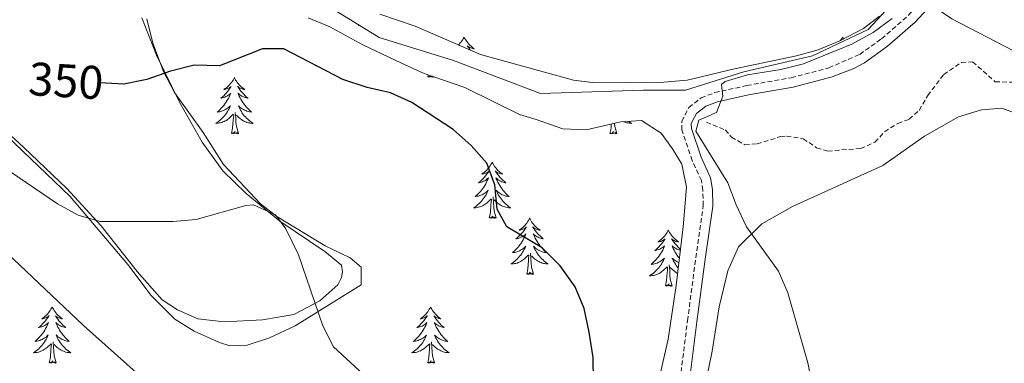
# Model space of a CAD drawing. Units: metres. Extents: x 589818 to 594312, y 4705485 to 4708513.
# Drawn here: x 592530 to 592740, y 4707123 to 4707196 of the extents above; entities that cross this region are included whole.
import ezdxf
from ezdxf.enums import TextEntityAlignment as Align

# ---------------------------------------------------------------- set-up
doc = ezdxf.new("R2010")
doc.units = ezdxf.units.M
doc.header["$MEASUREMENT"] = 0
doc.linetypes.add('TRAZOSX2', pattern=[1.5, 1, -0.5])
for name, color, linetype, lineweight in [('Carátula', 7, 'Continuous', 5), ('Level 11', 142, 'TRAZOSX2', 13), ('Level 20', 19, 'Continuous', 0), ('Level 21', 19, 'Continuous', 0), ('Level 35', 92, 'Continuous', 0), ('Level 36', 19, 'Continuous', 40), ('Level 4', 36, 'Continuous', 30), ('Level 41', 39, 'Continuous', 0), ('Level 5', 36, 'Continuous', 0), ('Level 7', 1, 'Continuous', 0)]:
    doc.layers.add(name, color=color, linetype=linetype, lineweight=lineweight)
doc.styles.add('Arial', font='ARIAL.TTF', dxfattribs={"height": 0.2})

# ---------------------------------------------------------------- blocks, each defined once
blk = doc.blocks.new('5PATER')
at = {"layer": 'Carátula', "linetype": 'Continuous', "lineweight": 5}
h = blk.add_hatch(color=250, dxfattribs=at)
edge = h.paths.add_edge_path()
edge.add_ellipse((0, 0), major_axis=(-1.33, -1.34), ratio=0.999422, start_angle=0, end_angle=360)

msp = doc.modelspace()

# ---------------------------------------------------------------- linework, layer by layer
at = {"layer": 'Level 11', "color": 142, "linetype": 'TRAZOSX2', "lineweight": 13}
msp.add_polyline3d([(592676.44, 4707174.54, 343.46), (592680.44, 4707172.92, 343.03), (592681.78, 4707171.38, 342.6), (592684.62, 4707169.74, 342.39), (592687.21, 4707169.93, 342.28), (592692.16, 4707171.48, 342.18), (592693.46, 4707171.58, 342.18), (592697.02, 4707171.04, 341.54), (592699.87, 4707169.13, 341.32), (592702.27, 4707168.43, 341.22), (592709.23, 4707168.93, 341.11), (592712.28, 4707170.29, 341.11), (592714.34, 4707172.53, 341.11), (592717.17, 4707174.3, 341.11), (592719.55, 4707175.17, 341.11), (592721.69, 4707177.07, 341.11), (592723.53, 4707180.25, 341.11), (592726.92, 4707184.7, 340.68), (592730.69, 4707187.24, 340.15), (592733.07, 4707187.43, 340.26), (592737.88, 4707183.17, 340.26), (592742.74, 4707183.01, 340.26)], dxfattribs=at)
at = {"layer": 'Level 20', "color": 19, "linetype": 'Continuous', "lineweight": 0, "ltscale": 0.5}
msp.add_polyline3d([(592594.23, 4707200.29, 347.12), (592606.82, 4707192.55, 346.92), (592622.62, 4707187.69, 346.71), (592641.1, 4707180.64, 346.45), (592662.98, 4707181.37, 346.16), (592671.98, 4707181.37, 346.05), (592684.38, 4707185.26, 345.88), (592698.97, 4707188.66, 345.68), (592710.88, 4707194.25, 345.51), (592718.42, 4707202.52, 345.36), (592730.09, 4707223.19, 345.06), (592736.65, 4707235.11, 344.7), (592748.32, 4707247.75, 343.54), (592761.21, 4707263.08, 341.75), (592769.72, 4707275.72, 340.55), (592771.42, 4707283.26, 340.12), (592768.99, 4707288.12, 339.92), (592761.21, 4707292.01, 339.62), (592750.14, 4707297.69, 339.19)], dxfattribs=at)
at = {"layer": 'Level 21', "color": 19, "linetype": 'TRAZOSX2', "lineweight": 0}
msp.add_polyline3d([(592670.84, 4707119.93, 347.28), (592672.41, 4707132.33, 347.07), (592674.16, 4707145.7, 346.11), (592675.75, 4707156.8, 345.9), (592675.68, 4707160.08, 345.58), (592675.36, 4707162.13, 345.58), (592673.42, 4707166.39, 345.36), (592671.22, 4707172.9, 345.36), (592671.18, 4707174.74, 345.36), (592672.68, 4707177.71, 345.26), (592675.3, 4707179.75, 345.26), (592678.22, 4707180.84, 345.04), (592685.02, 4707182.36, 344.83), (592694.48, 4707184.01, 344.3), (592702.49, 4707186.11, 344.19), (592709.06, 4707188.99, 344.3), (592713.7, 4707192.3, 344.72), (592719.39, 4707197.28, 345.04), (592724.85, 4707203.69, 345.15), (592731.59, 4707213.82, 344.3), (592741.86, 4707229.55, 343.78)], dxfattribs=at)
at = {"layer": 'Level 21', "color": 19, "linetype": 'Continuous', "lineweight": 0}
msp.add_polyline3d([(592672.85, 4707119.63, 347.28), (592674.42, 4707132.07, 347.07), (592676.17, 4707145.42, 346.11), (592677.78, 4707156.68, 345.9), (592677.7, 4707160.26, 345.58), (592677.32, 4707162.71, 345.58), (592675.31, 4707167.13, 345.36), (592673.24, 4707173.25, 345.36), (592673.22, 4707174.28, 345.36), (592674.29, 4707176.39, 345.26), (592676.3, 4707177.96, 345.26), (592678.8, 4707178.89, 345.04), (592685.41, 4707180.37, 344.83), (592694.91, 4707182.03, 344.3), (592703.16, 4707184.18, 344.19), (592707.82, 4707186, 344.22), (592710.06, 4707187.21, 344.3), (592714.96, 4707190.71, 344.72), (592720.84, 4707195.85, 345.04), (592724.25, 4707199.53, 345.16)], dxfattribs=at)
at = {"layer": 'Level 35', "color": 92, "linetype": 'Continuous', "lineweight": 0, "ltscale": 0.5}
for points in [[(592510.78, 4707187.69, 354.51), (592541.1, 4707158.79, 358.65), (592553.31, 4707144.3, 360.49), (592558.31, 4707137.72, 360.28), (592563.34, 4707132.64, 359.74), (592567.48, 4707130.1, 358.56), (592572.85, 4707127.67, 357.46), (592575.02, 4707127.02, 357.18), (592578.7, 4707127.17, 356.97), (592583.45, 4707128.7, 356.8), (592588.93, 4707131.23, 356.75), (592603.01, 4707139.95, 356.54), (592603, 4707143.71, 357.29), (592600.63, 4707145.71, 357.18), (592595.31, 4707148.25, 356.86), (592585.06, 4707154.51, 356.75), (592581.58, 4707157.17, 356.54), (592573.67, 4707165.53, 354.94), (592569.35, 4707172.4, 353.76), (592563.28, 4707180.88, 352.27), (592560.95, 4707185.32, 352.02), (592558.67, 4707191.37, 351.95), (592557.35, 4707196.53, 351.44)], [(592591.69, 4707196.75, 349.82), (592596.3, 4707194.82, 349.83), (592603.3, 4707191, 349.6), (592611.59, 4707187.09, 349.39), (592616.35, 4707184.94, 349.28), (592625.03, 4707181.93, 349.39), (592636.64, 4707176.21, 348.97), (592640.21, 4707175.16, 348.96), (592645.86, 4707173.17, 348.22), (592650.85, 4707172.94, 347.82), (592658.2, 4707174.61, 347.68), (592662.63, 4707174.91, 348.11), (592666.84, 4707172.22, 347.92), (592669.19, 4707168.91, 347.57), (592671.18, 4707165.61, 347.25), (592672.16, 4707160.72, 346.7), (592671.48, 4707152.29, 346.61), (592669.98, 4707139.82, 347.36)], [(592713.24, 4707197.12, 345.86), (592709.87, 4707194.51, 345.86), (592704.81, 4707191.87, 345.86), (592700.19, 4707189.98, 345.54), (592695.59, 4707188.66, 345.54), (592682.39, 4707185.9, 345.54), (592672.34, 4707183.49, 346.4), (592667.37, 4707183.1, 346.84), (592659.69, 4707182.95, 347.2), (592652.17, 4707182.97, 347.37), (592648.15, 4707183.49, 347.46), (592628.34, 4707188.92, 348), (592614.47, 4707194.96, 349.39), (592606.97, 4707197.53, 349.6)], [(592669.98, 4707139.82, 347.36), (592668.26, 4707128.44, 348.43), (592666.27, 4707119.44, 349.28)]]:
    msp.add_polyline3d(points, dxfattribs=at)
at = {"layer": 'Level 36', "color": 92, "linetype": 'Continuous', "lineweight": 0}
for points in [[(592624.88, 4707192.67), (592624.77, 4707192.45), (592624.62, 4707192.18), (592624.45, 4707191.91), (592624.26, 4707191.65), (592624.07, 4707191.41), (592623.86, 4707191.17), (592623.66, 4707190.96)], [(592624.88, 4707192.67), (592624.99, 4707192.45), (592625.15, 4707192.18), (592625.32, 4707191.91), (592625.5, 4707191.65), (592625.69, 4707191.41), (592625.9, 4707191.17), (592626.12, 4707190.94), (592626.35, 4707190.73), (592626.59, 4707190.52), (592626.84, 4707190.33), (592627.1, 4707190.15), (592626.9, 4707190.18), (592626.7, 4707190.21), (592626.5, 4707190.27), (592626.3, 4707190.34), (592626.11, 4707190.42), (592625.93, 4707190.52), (592625.76, 4707190.63), (592625.55, 4707190.83), (592625.59, 4707190.76), (592625.82, 4707190.42), (592626.07, 4707190.08), (592626.27, 4707189.82)], [(592705.39, 4707192.67), (592705.28, 4707192.45), (592705.12, 4707192.18), (592704.98, 4707191.96)], [(592705.39, 4707192.67), (592705.5, 4707192.45), (592705.59, 4707192.28)], [(592624.13, 4707190.75), (592624.21, 4707190.83), (592624.17, 4707190.76), (592624.16, 4707190.74)], [(592576.01, 4707184.03), (592575.9, 4707183.81), (592575.74, 4707183.53), (592575.58, 4707183.27), (592575.39, 4707183.01), (592575.2, 4707182.76), (592574.99, 4707182.52), (592574.77, 4707182.3), (592574.54, 4707182.08), (592574.3, 4707181.88), (592574.05, 4707181.69), (592573.79, 4707181.51), (592573.99, 4707181.53), (592574.2, 4707181.57), (592574.39, 4707181.63), (592574.59, 4707181.69), (592574.78, 4707181.78), (592574.96, 4707181.88), (592575.13, 4707181.99), (592575.34, 4707182.18), (592575.3, 4707182.12), (592575.07, 4707181.77), (592574.82, 4707181.44), (592574.57, 4707181.11), (592574.3, 4707180.79), (592574.02, 4707180.49), (592573.73, 4707180.19), (592573.42, 4707179.91), (592573.11, 4707179.64), (592573.24, 4707179.66), (592573.48, 4707179.72), (592573.72, 4707179.79), (592573.96, 4707179.88), (592574.19, 4707179.99), (592574.41, 4707180.1), (592574.63, 4707180.23), (592574.84, 4707180.38), (592575.03, 4707180.54), (592575.22, 4707180.71), (592575.13, 4707180.49), (592574.98, 4707180.12), (592574.81, 4707179.77), (592574.62, 4707179.42), (592574.42, 4707179.08), (592574.21, 4707178.75), (592573.98, 4707178.43), (592573.74, 4707178.12), (592573.49, 4707177.81), (592573.23, 4707177.52), (592572.95, 4707177.24), (592572.67, 4707176.97), (592572.37, 4707176.71), (592572.56, 4707176.74), (592572.83, 4707176.79), (592573.1, 4707176.85), (592573.35, 4707176.93), (592573.61, 4707177.02), (592573.86, 4707177.13), (592574.1, 4707177.25), (592574.33, 4707177.39), (592574.56, 4707177.54), (592574.77, 4707177.71), (592574.98, 4707177.88), (592575.17, 4707178.07), (592575.03, 4707177.74)], [(592576.01, 4707184.03), (592576.12, 4707183.81), (592576.28, 4707183.53), (592576.44, 4707183.27), (592576.63, 4707183.01), (592576.82, 4707182.76), (592577.03, 4707182.52), (592577.25, 4707182.3), (592577.48, 4707182.08), (592577.72, 4707181.88), (592577.97, 4707181.69), (592578.23, 4707181.51), (592578.03, 4707181.53), (592577.82, 4707181.57), (592577.63, 4707181.63), (592577.43, 4707181.69), (592577.24, 4707181.78), (592577.06, 4707181.88), (592576.89, 4707181.99), (592576.68, 4707182.18), (592576.72, 4707182.12), (592576.95, 4707181.77), (592577.2, 4707181.44), (592577.45, 4707181.11), (592577.72, 4707180.79), (592578, 4707180.49), (592578.29, 4707180.19), (592578.6, 4707179.91), (592578.91, 4707179.64), (592578.78, 4707179.66), (592578.54, 4707179.72), (592578.3, 4707179.79), (592578.06, 4707179.88), (592577.83, 4707179.99), (592577.61, 4707180.1), (592577.39, 4707180.23), (592577.18, 4707180.38), (592576.99, 4707180.54), (592576.8, 4707180.71), (592576.89, 4707180.49), (592577.04, 4707180.12), (592577.21, 4707179.77), (592577.4, 4707179.42), (592577.6, 4707179.08), (592577.81, 4707178.75), (592578.04, 4707178.43), (592578.28, 4707178.12), (592578.53, 4707177.81), (592578.79, 4707177.52), (592579.07, 4707177.24), (592579.35, 4707176.97), (592579.65, 4707176.71), (592579.46, 4707176.74), (592579.19, 4707176.79), (592578.92, 4707176.85), (592578.67, 4707176.93), (592578.41, 4707177.02), (592578.16, 4707177.13), (592577.92, 4707177.25), (592577.69, 4707177.39), (592577.46, 4707177.54), (592577.25, 4707177.71), (592577.04, 4707177.88), (592576.85, 4707178.07), (592576.99, 4707177.74)], [(592617.13, 4707184.2), (592617.23, 4707184.64)], [(592617.77, 4707184.45), (592617.52, 4707184.2), (592617.33, 4707184.15), (592617.29, 4707184.31), (592617.13, 4707184.2)], [(592618.08, 4707184.34), (592617.98, 4707184.24), (592617.7, 4707184.19), (592617.82, 4707184.43)], [(592618.31, 4707184.26), (592618.22, 4707184.15), (592618.11, 4707184.33)], [(592618.55, 4707184.18), (592618.43, 4707184.13), (592618.42, 4707184.22)], [(592575.03, 4707177.74), (592574.88, 4707177.42), (592574.71, 4707177.11), (592574.53, 4707176.8), (592574.33, 4707176.51), (592574.12, 4707176.22), (592573.9, 4707175.94), (592573.66, 4707175.67), (592573.42, 4707175.41), (592573.16, 4707175.17), (592572.89, 4707174.93), (592572.61, 4707174.71), (592572.32, 4707174.5), (592572.03, 4707174.31), (592572.3, 4707174.32), (592572.56, 4707174.35), (592572.82, 4707174.39), (592573.08, 4707174.44), (592573.33, 4707174.52), (592573.58, 4707174.6), (592573.83, 4707174.71), (592574.07, 4707174.82), (592574.3, 4707174.95), (592574.52, 4707175.1), (592574.73, 4707175.26), (592574.93, 4707175.43), (592575.78, 4707176.23)], [(592576.99, 4707177.74), (592577.14, 4707177.42), (592577.31, 4707177.11), (592577.49, 4707176.8), (592577.69, 4707176.51), (592577.9, 4707176.22), (592578.12, 4707175.94), (592578.36, 4707175.67), (592578.6, 4707175.41), (592578.86, 4707175.17), (592579.13, 4707174.93), (592579.41, 4707174.71), (592579.7, 4707174.5), (592579.99, 4707174.31), (592579.72, 4707174.31), (592579.46, 4707174.35), (592579.2, 4707174.39), (592578.94, 4707174.44), (592578.69, 4707174.52), (592578.44, 4707174.6), (592578.19, 4707174.71), (592577.95, 4707174.82), (592577.72, 4707174.95), (592577.5, 4707175.1), (592577.29, 4707175.26), (592577.09, 4707175.43), (592576.43, 4707176.05)], [(592575.39, 4707172.18), (592575.64, 4707173.29), (592575.75, 4707175.04), (592575.8, 4707175.47), (592575.86, 4707176.19)], [(592576.86, 4707172.18), (592576.43, 4707173.62), (592576.34, 4707174.52), (592576.3, 4707175.47), (592576.19, 4707176.63)], [(592655.9, 4707172.17), (592656.14, 4707173.29), (592656.2, 4707174.16)], [(592657.37, 4707172.17), (592656.94, 4707173.61), (592656.87, 4707174.31)], [(592659.9, 4707174.73), (592659.92, 4707174.71), (592660.2, 4707174.5), (592660.5, 4707174.31), (592660.23, 4707174.32), (592659.97, 4707174.35), (592659.7, 4707174.39), (592659.45, 4707174.44), (592659.19, 4707174.51), (592658.94, 4707174.6), (592658.82, 4707174.65)], [(592576.86, 4707172.18), (592576.69, 4707172.11), (592576.67, 4707172.35), (592576.48, 4707172.13), (592576.36, 4707172.33), (592576.24, 4707172.22), (592575.97, 4707172.17), (592576.16, 4707172.56), (592575.78, 4707172.18), (592575.59, 4707172.13), (592575.55, 4707172.29), (592575.39, 4707172.18)], [(592657.37, 4707172.17), (592657.19, 4707172.11), (592657.17, 4707172.35), (592656.98, 4707172.12), (592656.86, 4707172.33), (592656.74, 4707172.22), (592656.47, 4707172.17), (592656.67, 4707172.56), (592656.28, 4707172.18), (592656.09, 4707172.12), (592656.05, 4707172.29), (592655.9, 4707172.17)], [(592630.86, 4707166.04), (592630.75, 4707165.82), (592630.59, 4707165.55), (592630.42, 4707165.28), (592630.24, 4707165.02), (592630.05, 4707164.77), (592629.84, 4707164.54), (592629.62, 4707164.31), (592629.39, 4707164.09), (592629.15, 4707163.89), (592628.9, 4707163.7), (592628.64, 4707163.52), (592628.84, 4707163.55), (592629.04, 4707163.58), (592629.24, 4707163.64), (592629.44, 4707163.71), (592629.62, 4707163.79), (592629.81, 4707163.89), (592629.98, 4707164), (592630.18, 4707164.19), (592630.14, 4707164.13), (592629.91, 4707163.79), (592629.67, 4707163.45), (592629.42, 4707163.12), (592629.15, 4707162.81), (592628.87, 4707162.5), (592628.58, 4707162.21), (592628.27, 4707161.93), (592627.96, 4707161.65), (592628.08, 4707161.68), (592628.33, 4707161.73), (592628.57, 4707161.81), (592628.81, 4707161.9), (592629.04, 4707162), (592629.26, 4707162.12), (592629.48, 4707162.25), (592629.68, 4707162.39), (592629.88, 4707162.55), (592630.07, 4707162.72), (592629.98, 4707162.5), (592629.82, 4707162.14), (592629.65, 4707161.78), (592629.47, 4707161.44), (592629.27, 4707161.1), (592629.06, 4707160.77), (592628.83, 4707160.44), (592628.59, 4707160.13), (592628.34, 4707159.83), (592628.08, 4707159.54), (592627.8, 4707159.25), (592627.51, 4707158.99), (592627.22, 4707158.73), (592627.41, 4707158.75), (592627.68, 4707158.8), (592627.94, 4707158.86), (592628.2, 4707158.94), (592628.46, 4707159.03), (592628.7, 4707159.14), (592628.94, 4707159.27), (592629.18, 4707159.4), (592629.4, 4707159.55), (592629.62, 4707159.72), (592629.83, 4707159.89), (592630.02, 4707160.08), (592629.88, 4707159.75)], [(592630.86, 4707166.04), (592630.97, 4707165.82), (592631.12, 4707165.55), (592631.29, 4707165.28), (592631.47, 4707165.02), (592631.67, 4707164.77), (592631.87, 4707164.54), (592632.09, 4707164.31), (592632.32, 4707164.09), (592632.56, 4707163.89), (592632.81, 4707163.7), (592633.07, 4707163.52), (592632.88, 4707163.55), (592632.67, 4707163.58), (592632.47, 4707163.64), (592632.28, 4707163.71), (592632.09, 4707163.79), (592631.91, 4707163.89), (592631.73, 4707164), (592631.53, 4707164.19), (592631.57, 4707164.13), (592631.8, 4707163.79), (592632.04, 4707163.45), (592632.3, 4707163.12), (592632.57, 4707162.81), (592632.85, 4707162.5), (592633.14, 4707162.21), (592633.44, 4707161.93), (592633.76, 4707161.65), (592633.63, 4707161.68), (592633.38, 4707161.73), (592633.14, 4707161.81), (592632.91, 4707161.9), (592632.68, 4707162), (592632.45, 4707162.12), (592632.24, 4707162.25), (592632.03, 4707162.39), (592631.83, 4707162.55), (592631.65, 4707162.72), (592631.73, 4707162.5), (592631.89, 4707162.14), (592632.06, 4707161.78), (592632.25, 4707161.44), (592632.45, 4707161.1), (592632.66, 4707160.77), (592632.88, 4707160.44), (592633.12, 4707160.13), (592633.38, 4707159.83), (592633.64, 4707159.54), (592633.91, 4707159.25), (592634.2, 4707158.99), (592634.5, 4707158.73), (592634.3, 4707158.75), (592634.04, 4707158.8), (592633.77, 4707158.86), (592633.51, 4707158.94), (592633.26, 4707159.03), (592633.01, 4707159.14), (592632.77, 4707159.27), (592632.54, 4707159.4), (592632.31, 4707159.55), (592632.09, 4707159.72), (592631.89, 4707159.89), (592631.69, 4707160.08), (592631.83, 4707159.75)], [(592629.88, 4707159.75), (592629.72, 4707159.43), (592629.56, 4707159.12), (592629.37, 4707158.81), (592629.18, 4707158.52), (592628.97, 4707158.23), (592628.74, 4707157.95), (592628.51, 4707157.68), (592628.26, 4707157.43), (592628, 4707157.18), (592627.74, 4707156.95), (592627.46, 4707156.73), (592627.17, 4707156.52), (592626.88, 4707156.33), (592627.14, 4707156.33), (592627.4, 4707156.36), (592627.67, 4707156.4), (592627.93, 4707156.46), (592628.18, 4707156.53), (592628.43, 4707156.62), (592628.68, 4707156.72), (592628.91, 4707156.83), (592629.14, 4707156.97), (592629.36, 4707157.11), (592629.58, 4707157.27), (592629.78, 4707157.44), (592630.63, 4707158.24)], [(592631.83, 4707159.75), (592631.99, 4707159.43), (592632.16, 4707159.12), (592632.34, 4707158.81), (592632.54, 4707158.52), (592632.75, 4707158.23), (592632.97, 4707157.95), (592633.21, 4707157.68), (592633.45, 4707157.43), (592633.71, 4707157.18), (592633.98, 4707156.95), (592634.26, 4707156.73), (592634.55, 4707156.52), (592634.84, 4707156.33), (592634.57, 4707156.33), (592634.31, 4707156.36), (592634.05, 4707156.4), (592633.79, 4707156.46), (592633.53, 4707156.53), (592633.28, 4707156.62), (592633.04, 4707156.72), (592632.8, 4707156.83), (592632.57, 4707156.97), (592632.35, 4707157.11), (592632.14, 4707157.27), (592631.93, 4707157.44), (592631.28, 4707158.06)], [(592630.24, 4707154.19), (592630.48, 4707155.31), (592630.6, 4707157.05), (592630.64, 4707157.48), (592630.71, 4707158.21)], [(592631.71, 4707154.19), (592631.28, 4707155.63), (592631.19, 4707156.53), (592631.14, 4707157.48), (592631.04, 4707158.65)], [(592631.71, 4707154.19), (592631.53, 4707154.12), (592631.51, 4707154.36), (592631.32, 4707154.14), (592631.2, 4707154.34), (592631.08, 4707154.23), (592630.81, 4707154.18), (592631.01, 4707154.57), (592630.62, 4707154.19), (592630.44, 4707154.14), (592630.39, 4707154.3), (592630.24, 4707154.19)], [(592638.82, 4707154.12), (592638.7, 4707153.9), (592638.55, 4707153.63), (592638.38, 4707153.36), (592638.2, 4707153.1), (592638.01, 4707152.86), (592637.8, 4707152.62), (592637.58, 4707152.39), (592637.35, 4707152.18), (592637.11, 4707151.97), (592636.86, 4707151.78), (592636.6, 4707151.6), (592636.8, 4707151.63), (592637, 4707151.67), (592637.2, 4707151.72), (592637.4, 4707151.79), (592637.58, 4707151.87), (592637.76, 4707151.97), (592637.94, 4707152.09), (592638.14, 4707152.28), (592638.1, 4707152.21), (592637.87, 4707151.87), (592637.63, 4707151.53), (592637.37, 4707151.2), (592637.11, 4707150.89), (592636.83, 4707150.58), (592636.53, 4707150.29), (592636.23, 4707150.01), (592635.92, 4707149.73), (592636.04, 4707149.76), (592636.29, 4707149.82), (592636.53, 4707149.89), (592636.77, 4707149.98), (592637, 4707150.08), (592637.22, 4707150.2), (592637.44, 4707150.33), (592637.64, 4707150.47), (592637.84, 4707150.63), (592638.03, 4707150.8), (592637.94, 4707150.58), (592637.78, 4707150.22), (592637.61, 4707149.86), (592637.43, 4707149.52), (592637.23, 4707149.18), (592637.02, 4707148.85), (592636.79, 4707148.52), (592636.55, 4707148.21), (592636.3, 4707147.91), (592636.03, 4707147.62), (592635.76, 4707147.34), (592635.47, 4707147.07), (592635.18, 4707146.81), (592635.37, 4707146.83), (592635.64, 4707146.88), (592635.9, 4707146.94), (592636.16, 4707147.02), (592636.42, 4707147.12), (592636.66, 4707147.22), (592636.9, 4707147.35), (592637.14, 4707147.49), (592637.36, 4707147.63), (592637.58, 4707147.8), (592637.78, 4707147.97), (592637.98, 4707148.16), (592637.84, 4707147.84)], [(592638.82, 4707154.12), (592638.93, 4707153.9), (592639.08, 4707153.63), (592639.25, 4707153.36), (592639.43, 4707153.1), (592639.63, 4707152.86), (592639.83, 4707152.62), (592640.05, 4707152.39), (592640.28, 4707152.18), (592640.52, 4707151.97), (592640.77, 4707151.78), (592641.03, 4707151.6), (592640.83, 4707151.63), (592640.63, 4707151.67), (592640.43, 4707151.72), (592640.24, 4707151.79), (592640.05, 4707151.87), (592639.87, 4707151.97), (592639.69, 4707152.09), (592639.49, 4707152.28), (592639.53, 4707152.21), (592639.76, 4707151.87), (592640, 4707151.53), (592640.26, 4707151.2), (592640.53, 4707150.89), (592640.81, 4707150.58), (592641.1, 4707150.29), (592641.4, 4707150.01), (592641.71, 4707149.73), (592641.59, 4707149.76), (592641.34, 4707149.82), (592641.1, 4707149.89), (592640.87, 4707149.98), (592640.64, 4707150.08), (592640.41, 4707150.2), (592640.2, 4707150.33), (592639.99, 4707150.47), (592639.79, 4707150.63), (592639.6, 4707150.8), (592639.69, 4707150.58), (592639.85, 4707150.22), (592640.02, 4707149.86), (592640.2, 4707149.52), (592640.4, 4707149.18), (592640.62, 4707148.85), (592640.84, 4707148.52), (592641.08, 4707148.21), (592641.33, 4707147.91), (592641.6, 4707147.62), (592641.87, 4707147.34), (592642.16, 4707147.07), (592642.46, 4707146.81), (592642.26, 4707146.83), (592641.99, 4707146.88), (592641.73, 4707146.94), (592641.47, 4707147.02), (592641.22, 4707147.12), (592640.97, 4707147.22), (592640.73, 4707147.35), (592640.49, 4707147.49), (592640.27, 4707147.63), (592640.05, 4707147.8), (592639.85, 4707147.97), (592639.65, 4707148.16), (592639.79, 4707147.84)], [(592668.33, 4707151.61), (592668.22, 4707151.39), (592668.06, 4707151.12), (592667.9, 4707150.85), (592667.72, 4707150.6), (592667.52, 4707150.35), (592667.31, 4707150.11), (592667.1, 4707149.88), (592666.86, 4707149.67), (592666.62, 4707149.47), (592666.37, 4707149.27), (592666.11, 4707149.1), (592666.31, 4707149.12), (592666.52, 4707149.16), (592666.72, 4707149.21), (592666.91, 4707149.28), (592667.1, 4707149.37), (592667.28, 4707149.47), (592667.45, 4707149.58), (592667.66, 4707149.77), (592667.62, 4707149.7), (592667.39, 4707149.36), (592667.14, 4707149.02), (592666.89, 4707148.7), (592666.62, 4707148.38), (592666.34, 4707148.07), (592666.05, 4707147.78), (592665.75, 4707147.5), (592665.43, 4707147.23), (592665.56, 4707147.25), (592665.8, 4707147.31), (592666.04, 4707147.38), (592666.28, 4707147.47), (592666.51, 4707147.57), (592666.74, 4707147.69), (592666.95, 4707147.82), (592667.16, 4707147.97), (592667.36, 4707148.12), (592667.54, 4707148.29), (592667.45, 4707148.07), (592667.3, 4707147.71), (592667.13, 4707147.36), (592666.94, 4707147.01), (592666.74, 4707146.67), (592666.53, 4707146.34), (592666.3, 4707146.02), (592666.06, 4707145.7), (592665.81, 4707145.4), (592665.55, 4707145.11), (592665.27, 4707144.83), (592664.99, 4707144.56), (592664.69, 4707144.3), (592664.89, 4707144.33), (592665.15, 4707144.37), (592665.42, 4707144.43), (592665.68, 4707144.51), (592665.93, 4707144.61), (592666.18, 4707144.72), (592666.42, 4707144.84), (592666.65, 4707144.98), (592666.88, 4707145.13), (592667.09, 4707145.29), (592667.3, 4707145.47), (592667.5, 4707145.65), (592667.35, 4707145.33)], [(592668.33, 4707151.61), (592668.44, 4707151.39), (592668.6, 4707151.12), (592668.76, 4707150.85), (592668.95, 4707150.6), (592669.14, 4707150.35), (592669.35, 4707150.11), (592669.57, 4707149.88), (592669.8, 4707149.67), (592670.04, 4707149.47), (592670.29, 4707149.27), (592670.55, 4707149.1), (592670.35, 4707149.12), (592670.15, 4707149.16), (592669.95, 4707149.21), (592669.75, 4707149.28), (592669.56, 4707149.37), (592669.38, 4707149.47), (592669.21, 4707149.58), (592669, 4707149.77), (592669.04, 4707149.7), (592669.27, 4707149.36), (592669.52, 4707149.02), (592669.77, 4707148.7), (592670.04, 4707148.38), (592670.32, 4707148.07), (592670.61, 4707147.78), (592670.9, 4707147.51)], [(592670.88, 4707147.3), (592670.86, 4707147.31), (592670.62, 4707147.38), (592670.38, 4707147.47), (592670.15, 4707147.57), (592669.93, 4707147.69), (592669.71, 4707147.82), (592669.5, 4707147.97), (592669.31, 4707148.12), (592669.12, 4707148.29), (592669.21, 4707148.07), (592669.36, 4707147.71), (592669.54, 4707147.36), (592669.72, 4707147.01), (592669.92, 4707146.67), (592670.13, 4707146.34), (592670.36, 4707146.02), (592670.6, 4707145.7), (592670.68, 4707145.61)], [(592637.84, 4707147.84), (592637.68, 4707147.51), (592637.52, 4707147.2), (592637.33, 4707146.9), (592637.14, 4707146.6), (592636.92, 4707146.31), (592636.7, 4707146.03), (592636.47, 4707145.77), (592636.22, 4707145.51), (592635.96, 4707145.26), (592635.69, 4707145.03), (592635.42, 4707144.81), (592635.13, 4707144.6), (592634.84, 4707144.41), (592635.1, 4707144.41), (592635.36, 4707144.44), (592635.63, 4707144.48), (592635.88, 4707144.54), (592636.14, 4707144.61), (592636.39, 4707144.7), (592636.63, 4707144.8), (592636.87, 4707144.92), (592637.1, 4707145.05), (592637.32, 4707145.19), (592637.54, 4707145.35), (592637.74, 4707145.52), (592638.59, 4707146.32)], [(592638.2, 4707142.27), (592638.44, 4707143.39), (592638.56, 4707145.13), (592638.6, 4707145.56), (592638.67, 4707146.29)], [(592639.67, 4707142.27), (592639.24, 4707143.71), (592639.15, 4707144.61), (592639.1, 4707145.56), (592639, 4707146.73)], [(592639.79, 4707147.84), (592639.95, 4707147.51), (592640.12, 4707147.2), (592640.3, 4707146.9), (592640.5, 4707146.6), (592640.71, 4707146.31), (592640.93, 4707146.03), (592641.16, 4707145.77), (592641.41, 4707145.51), (592641.67, 4707145.26), (592641.94, 4707145.03), (592642.22, 4707144.81), (592642.51, 4707144.6), (592642.8, 4707144.41), (592642.53, 4707144.41), (592642.27, 4707144.44), (592642.01, 4707144.48), (592641.75, 4707144.54), (592641.49, 4707144.61), (592641.24, 4707144.7), (592641, 4707144.8), (592640.76, 4707144.92), (592640.53, 4707145.05), (592640.31, 4707145.19), (592640.1, 4707145.35), (592639.89, 4707145.52), (592639.23, 4707146.14)], [(592667.35, 4707145.33), (592667.2, 4707145.01), (592667.03, 4707144.69), (592666.85, 4707144.39), (592666.65, 4707144.09), (592666.44, 4707143.8), (592666.22, 4707143.53), (592665.98, 4707143.26), (592665.74, 4707143), (592665.48, 4707142.75), (592665.21, 4707142.52), (592664.93, 4707142.3), (592664.64, 4707142.09), (592664.35, 4707141.9), (592664.62, 4707141.91), (592664.88, 4707141.93), (592665.14, 4707141.97), (592665.4, 4707142.03), (592665.66, 4707142.1), (592665.9, 4707142.19), (592666.15, 4707142.29), (592666.39, 4707142.41), (592666.62, 4707142.54), (592666.84, 4707142.68), (592667.05, 4707142.84), (592667.26, 4707143.01), (592668.1, 4707143.81)], [(592669.18, 4707139.76), (592668.75, 4707141.2), (592668.66, 4707142.11), (592668.62, 4707143.05), (592668.51, 4707144.22)], [(592670.56, 4707144.68), (592670.48, 4707144.72), (592670.24, 4707144.84), (592670.01, 4707144.98), (592669.78, 4707145.13), (592669.57, 4707145.29), (592669.36, 4707145.47), (592669.17, 4707145.65), (592669.31, 4707145.33), (592669.46, 4707145.01), (592669.63, 4707144.69), (592669.82, 4707144.39), (592670.01, 4707144.09), (592670.22, 4707143.8), (592670.43, 4707143.55)], [(592639.67, 4707142.27), (592639.49, 4707142.2), (592639.47, 4707142.44), (592639.28, 4707142.22), (592639.16, 4707142.42), (592639.04, 4707142.31), (592638.77, 4707142.26), (592638.97, 4707142.65), (592638.58, 4707142.27), (592638.4, 4707142.22), (592638.35, 4707142.38), (592638.2, 4707142.27)], [(592667.71, 4707139.76), (592667.96, 4707140.88), (592668.07, 4707142.62), (592668.12, 4707143.05), (592668.18, 4707143.78)], [(592670.29, 4707142.4), (592670.28, 4707142.41), (592670.04, 4707142.54), (592669.82, 4707142.68), (592669.61, 4707142.84), (592669.41, 4707143.01), (592668.75, 4707143.63)], [(592669.18, 4707139.76), (592669.01, 4707139.69), (592668.99, 4707139.93), (592668.8, 4707139.71), (592668.68, 4707139.91), (592668.56, 4707139.81), (592668.29, 4707139.75), (592668.48, 4707140.15), (592668.1, 4707139.77), (592667.91, 4707139.71), (592667.87, 4707139.87), (592667.71, 4707139.76)], [(592537.24, 4707135.25), (592537.13, 4707135.03), (592536.98, 4707134.76), (592536.81, 4707134.49), (592536.63, 4707134.24), (592536.43, 4707133.99), (592536.23, 4707133.75), (592536.01, 4707133.53), (592535.78, 4707133.31), (592535.54, 4707133.11), (592535.29, 4707132.91), (592535.03, 4707132.74), (592535.22, 4707132.76), (592535.43, 4707132.8), (592535.63, 4707132.85), (592535.82, 4707132.92), (592536.01, 4707133.01), (592536.19, 4707133.11), (592536.37, 4707133.22), (592536.57, 4707133.41), (592536.53, 4707133.34), (592536.3, 4707133), (592536.06, 4707132.66), (592535.8, 4707132.34), (592535.53, 4707132.02), (592535.25, 4707131.72), (592534.96, 4707131.42), (592534.66, 4707131.14), (592534.34, 4707130.87), (592534.47, 4707130.89), (592534.72, 4707130.95), (592534.96, 4707131.02), (592535.19, 4707131.11), (592535.42, 4707131.21), (592535.65, 4707131.33), (592535.86, 4707131.46), (592536.07, 4707131.61), (592536.27, 4707131.76), (592536.45, 4707131.93), (592536.37, 4707131.71), (592536.21, 4707131.35), (592536.04, 4707131), (592535.85, 4707130.65), (592535.65, 4707130.31), (592535.44, 4707129.98), (592535.22, 4707129.66), (592534.98, 4707129.35), (592534.72, 4707129.04), (592534.46, 4707128.75), (592534.19, 4707128.47), (592533.9, 4707128.2), (592533.6, 4707127.94), (592533.8, 4707127.97), (592534.06, 4707128.01), (592534.33, 4707128.08), (592534.59, 4707128.15), (592534.84, 4707128.25), (592535.09, 4707128.36), (592535.33, 4707128.48), (592535.56, 4707128.62), (592535.79, 4707128.77), (592536.01, 4707128.93), (592536.21, 4707129.11), (592536.41, 4707129.3), (592536.27, 4707128.97)], [(592537.24, 4707135.25), (592537.36, 4707135.03), (592537.51, 4707134.76), (592537.68, 4707134.49), (592537.86, 4707134.24), (592538.05, 4707133.99), (592538.26, 4707133.75), (592538.48, 4707133.53), (592538.71, 4707133.31), (592538.95, 4707133.11), (592539.2, 4707132.91), (592539.46, 4707132.74), (592539.26, 4707132.76), (592539.06, 4707132.8), (592538.86, 4707132.85), (592538.66, 4707132.92), (592538.48, 4707133.01), (592538.29, 4707133.11), (592538.12, 4707133.22), (592537.92, 4707133.41), (592537.96, 4707133.34), (592538.19, 4707133), (592538.43, 4707132.66), (592538.68, 4707132.34), (592538.95, 4707132.02), (592539.23, 4707131.72), (592539.52, 4707131.42), (592539.83, 4707131.14), (592540.14, 4707130.87), (592540.02, 4707130.89), (592539.77, 4707130.95), (592539.53, 4707131.02), (592539.29, 4707131.11), (592539.06, 4707131.21), (592538.84, 4707131.33), (592538.62, 4707131.46), (592538.42, 4707131.61), (592538.22, 4707131.76), (592538.03, 4707131.93), (592538.12, 4707131.71), (592538.28, 4707131.35), (592538.45, 4707131), (592538.63, 4707130.65), (592538.83, 4707130.31), (592539.04, 4707129.98), (592539.27, 4707129.66), (592539.51, 4707129.35), (592539.76, 4707129.04), (592540.02, 4707128.75), (592540.3, 4707128.47), (592540.59, 4707128.2), (592540.88, 4707127.94), (592540.69, 4707127.97), (592540.42, 4707128.01), (592540.16, 4707128.08), (592539.9, 4707128.15), (592539.64, 4707128.25), (592539.4, 4707128.36), (592539.16, 4707128.48), (592538.92, 4707128.62), (592538.7, 4707128.77), (592538.48, 4707128.93), (592538.27, 4707129.11), (592538.08, 4707129.3), (592538.22, 4707128.97)], [(592617.75, 4707135.25), (592617.64, 4707135.03), (592617.48, 4707134.76), (592617.31, 4707134.49), (592617.13, 4707134.24), (592616.94, 4707133.99), (592616.73, 4707133.75), (592616.51, 4707133.52), (592616.28, 4707133.31), (592616.04, 4707133.11), (592615.79, 4707132.91), (592615.53, 4707132.74), (592615.73, 4707132.76), (592615.93, 4707132.8), (592616.13, 4707132.85), (592616.33, 4707132.92), (592616.52, 4707133.01), (592616.7, 4707133.11), (592616.87, 4707133.22), (592617.08, 4707133.41), (592617.04, 4707133.34), (592616.8, 4707133), (592616.56, 4707132.66), (592616.31, 4707132.34), (592616.04, 4707132.02), (592615.76, 4707131.71), (592615.47, 4707131.42), (592615.16, 4707131.14), (592614.85, 4707130.87), (592614.97, 4707130.89), (592615.22, 4707130.95), (592615.46, 4707131.02), (592615.7, 4707131.11), (592615.93, 4707131.21), (592616.15, 4707131.33), (592616.37, 4707131.46), (592616.58, 4707131.61), (592616.77, 4707131.76), (592616.96, 4707131.93), (592616.87, 4707131.71), (592616.72, 4707131.35), (592616.54, 4707131), (592616.36, 4707130.65), (592616.16, 4707130.31), (592615.95, 4707129.98), (592615.72, 4707129.66), (592615.48, 4707129.34), (592615.23, 4707129.04), (592614.97, 4707128.75), (592614.69, 4707128.47), (592614.4, 4707128.2), (592614.11, 4707127.94), (592614.3, 4707127.97), (592614.57, 4707128.01), (592614.83, 4707128.07), (592615.09, 4707128.15), (592615.35, 4707128.25), (592615.6, 4707128.36), (592615.84, 4707128.48), (592616.07, 4707128.62), (592616.3, 4707128.77), (592616.51, 4707128.93), (592616.72, 4707129.11), (592616.91, 4707129.29), (592616.77, 4707128.97)], [(592617.75, 4707135.25), (592617.86, 4707135.03), (592618.01, 4707134.76), (592618.18, 4707134.49), (592618.36, 4707134.24), (592618.56, 4707133.99), (592618.76, 4707133.75), (592618.98, 4707133.52), (592619.21, 4707133.31), (592619.45, 4707133.11), (592619.7, 4707132.91), (592619.96, 4707132.74), (592619.77, 4707132.76), (592619.56, 4707132.8), (592619.36, 4707132.85), (592619.17, 4707132.92), (592618.98, 4707133.01), (592618.8, 4707133.11), (592618.62, 4707133.22), (592618.42, 4707133.41), (592618.46, 4707133.34), (592618.69, 4707133), (592618.93, 4707132.66), (592619.19, 4707132.34), (592619.46, 4707132.02), (592619.74, 4707131.71), (592620.03, 4707131.42), (592620.33, 4707131.14), (592620.65, 4707130.87), (592620.52, 4707130.89), (592620.28, 4707130.95), (592620.03, 4707131.02), (592619.8, 4707131.11), (592619.57, 4707131.21), (592619.34, 4707131.33), (592619.13, 4707131.46), (592618.92, 4707131.61), (592618.72, 4707131.76), (592618.54, 4707131.93), (592618.62, 4707131.71), (592618.78, 4707131.35), (592618.95, 4707131), (592619.14, 4707130.65), (592619.34, 4707130.31), (592619.55, 4707129.98), (592619.78, 4707129.66), (592620.02, 4707129.34), (592620.27, 4707129.04), (592620.53, 4707128.75), (592620.8, 4707128.47), (592621.09, 4707128.2), (592621.39, 4707127.94), (592621.19, 4707127.97), (592620.93, 4707128.01), (592620.66, 4707128.07), (592620.4, 4707128.15), (592620.15, 4707128.25), (592619.9, 4707128.36), (592619.66, 4707128.48), (592619.43, 4707128.62), (592619.2, 4707128.77), (592618.98, 4707128.93), (592618.78, 4707129.11), (592618.58, 4707129.29), (592618.72, 4707128.97)], [(592536.27, 4707128.97), (592536.11, 4707128.65), (592535.94, 4707128.33), (592535.76, 4707128.03), (592535.56, 4707127.73), (592535.35, 4707127.44), (592535.13, 4707127.17), (592534.89, 4707126.9), (592534.65, 4707126.64), (592534.39, 4707126.39), (592534.12, 4707126.16), (592533.84, 4707125.94), (592533.55, 4707125.73), (592533.26, 4707125.54), (592533.53, 4707125.55), (592533.79, 4707125.57), (592534.05, 4707125.61), (592534.31, 4707125.67), (592534.57, 4707125.74), (592534.82, 4707125.83), (592535.06, 4707125.93), (592535.3, 4707126.05), (592535.53, 4707126.18), (592535.75, 4707126.33), (592535.96, 4707126.48), (592536.17, 4707126.65), (592537.02, 4707127.45)], [(592536.62, 4707123.4), (592536.87, 4707124.52), (592536.98, 4707126.26), (592537.03, 4707126.7), (592537.09, 4707127.42)], [(592538.09, 4707123.4), (592537.66, 4707124.84), (592537.57, 4707125.75), (592537.53, 4707126.7), (592537.43, 4707127.86)], [(592538.22, 4707128.97), (592538.38, 4707128.65), (592538.54, 4707128.33), (592538.73, 4707128.03), (592538.92, 4707127.73), (592539.13, 4707127.44), (592539.36, 4707127.17), (592539.59, 4707126.9), (592539.84, 4707126.64), (592540.1, 4707126.39), (592540.36, 4707126.16), (592540.64, 4707125.94), (592540.93, 4707125.73), (592541.22, 4707125.54), (592540.96, 4707125.55), (592540.7, 4707125.57), (592540.43, 4707125.61), (592540.17, 4707125.67), (592539.92, 4707125.74), (592539.67, 4707125.83), (592539.42, 4707125.93), (592539.19, 4707126.05), (592538.96, 4707126.18), (592538.74, 4707126.33), (592538.52, 4707126.48), (592538.32, 4707126.65), (592537.66, 4707127.27)], [(592616.77, 4707128.97), (592616.62, 4707128.65), (592616.45, 4707128.33), (592616.26, 4707128.03), (592616.07, 4707127.73), (592615.86, 4707127.44), (592615.63, 4707127.17), (592615.4, 4707126.9), (592615.15, 4707126.64), (592614.9, 4707126.39), (592614.63, 4707126.16), (592614.35, 4707125.94), (592614.06, 4707125.73), (592613.77, 4707125.54), (592614.03, 4707125.55), (592614.3, 4707125.57), (592614.56, 4707125.61), (592614.82, 4707125.67), (592615.07, 4707125.74), (592615.32, 4707125.83), (592615.57, 4707125.93), (592615.8, 4707126.05), (592616.03, 4707126.18), (592616.26, 4707126.32), (592616.47, 4707126.48), (592616.67, 4707126.65), (592617.52, 4707127.45)], [(592617.13, 4707123.4), (592617.37, 4707124.52), (592617.49, 4707126.26), (592617.54, 4707126.69), (592617.6, 4707127.42)], [(592618.6, 4707123.4), (592618.17, 4707124.84), (592618.08, 4707125.75), (592618.03, 4707126.69), (592617.93, 4707127.86)], [(592618.72, 4707128.97), (592618.88, 4707128.65), (592619.05, 4707128.33), (592619.23, 4707128.03), (592619.43, 4707127.73), (592619.64, 4707127.44), (592619.86, 4707127.17), (592620.1, 4707126.9), (592620.34, 4707126.64), (592620.6, 4707126.39), (592620.87, 4707126.16), (592621.15, 4707125.94), (592621.44, 4707125.73), (592621.73, 4707125.54), (592621.46, 4707125.55), (592621.2, 4707125.57), (592620.94, 4707125.61), (592620.68, 4707125.67), (592620.42, 4707125.74), (592620.17, 4707125.83), (592619.93, 4707125.93), (592619.69, 4707126.05), (592619.46, 4707126.18), (592619.24, 4707126.32), (592619.03, 4707126.48), (592618.82, 4707126.65), (592618.17, 4707127.27)], [(592538.09, 4707123.4), (592537.92, 4707123.33), (592537.9, 4707123.57), (592537.71, 4707123.35), (592537.59, 4707123.55), (592537.47, 4707123.45), (592537.2, 4707123.39), (592537.4, 4707123.79), (592537.01, 4707123.41), (592536.82, 4707123.35), (592536.78, 4707123.51), (592536.62, 4707123.4)], [(592618.6, 4707123.4), (592618.42, 4707123.33), (592618.41, 4707123.57), (592618.22, 4707123.35), (592618.1, 4707123.55), (592617.97, 4707123.45), (592617.7, 4707123.39), (592617.9, 4707123.79), (592617.52, 4707123.41), (592617.33, 4707123.35), (592617.29, 4707123.51), (592617.13, 4707123.4)]]:
    msp.add_lwpolyline(points, dxfattribs=at)
for points in [[(592724.25, 4707199.53, 345.16), (592728.62, 4707196.56, 345.06), (592741.76, 4707189.75, 343.03), (592757.7, 4707179.51, 341.96), (592776.66, 4707168.94, 340.89), (592786.72, 4707162.54, 340.25), (592790.9, 4707158.67, 339.93), (592795.24, 4707151.45, 339.4), (592798.82, 4707146.89, 339.29), (592804.58, 4707143.12, 339.18), (592811.55, 4707140.14, 338.76), (592838.24, 4707132.27, 337.8), (592845.92, 4707129.95, 337.21), (592844.19, 4707132.65, 337.25), (592834.74, 4707151.5, 337.68), (592826.15, 4707169.07, 338.96), (592816.11, 4707190.1, 339.38), (592802.89, 4707212.76, 340.56), (592795.09, 4707228.44, 341.09), (592786.73, 4707250.46, 341.09), (592784.4, 4707253.89, 341.09), (592779.07, 4707259.21, 340.99)], [(592556.32, 4707196.77, 347.54), (592559.44, 4707188.78, 349.25), (592564.31, 4707178.85, 351.07), (592569.15, 4707170.28, 352.67), (592573.52, 4707164.22, 354.16), (592578.48, 4707159.42, 354.7), (592585.65, 4707153.5, 355.12), (592595.23, 4707147.08, 354.8), (592598.78, 4707144.16, 354.48), (592599.02, 4707142.73, 354.48), (592598.77, 4707141.56, 354.48), (592598.05, 4707139.97, 354.48), (592594.16, 4707136.6, 354.7), (592588.63, 4707133.68, 355.12), (592581.96, 4707132.5, 355.76), (592573.84, 4707132.11, 356.19), (592568.22, 4707132.74, 356.72), (592563.94, 4707134.63, 356.83), (592560.61, 4707136.81, 356.94), (592555.35, 4707142.77, 356.4), (592547.68, 4707152.5, 355.02), (592540.33, 4707160.47, 353.63), (592531.18, 4707169.15, 352.24), (592518.13, 4707181.15, 350.75)], [(592675.46, 4707115.05, 346.86), (592677.68, 4707125.89, 346.11), (592679.17, 4707135.29, 345.68), (592680.98, 4707142.98, 345.58), (592683.26, 4707148.02, 345.04), (592688.21, 4707152.91, 344.3), (592694.75, 4707156.62, 343.66), (592713.96, 4707165.32, 342.59), (592722.84, 4707171.6, 342.59), (592730.06, 4707175.73, 342.8), (592734.94, 4707177.2, 342.8), (592739.31, 4707177.57, 342.8), (592742.55, 4707176.35, 342.7)]]:
    msp.add_polyline3d(points, dxfattribs=at)
at = {"layer": 'Level 4', "color": 36, "linetype": 'Continuous', "lineweight": 30}
msp.add_polyline3d([(592652.42, 4707119.51, 350), (592652.32, 4707124.51, 350), (592651.49, 4707129.91, 350), (592650.43, 4707134.94, 350), (592648.54, 4707139.57, 350), (592645.32, 4707143.98, 350), (592641.52, 4707147.83, 350), (592633.98, 4707152.31, 350), (592631.88, 4707156.03, 350), (592631.43, 4707161.27, 350), (592629.74, 4707165.82, 350), (592626.38, 4707169.63, 350), (592622.53, 4707172.99, 350), (592613.77, 4707178.72, 350), (592609.24, 4707180.83, 350), (592604.23, 4707181.97, 350), (592599.06, 4707183.61, 350), (592586.56, 4707190.16, 350), (592581.96, 4707190.17, 350), (592572.81, 4707186.52, 350), (592567.45, 4707186.67, 350), (592562.39, 4707185.41, 350), (592557.39, 4707183.66, 350), (592552.51, 4707182.61, 350), (592547.4, 4707182.93, 350)], dxfattribs=at)
at = {"layer": 'Level 5', "color": 36, "linetype": 'Continuous', "lineweight": 0}
for points in [[(592715.98, 4707196.59, 345), (592711.93, 4707193.66, 345), (592707.34, 4707191.15, 345), (592697.07, 4707186.98, 345), (592692.24, 4707185.78, 345), (592685.15, 4707184.63, 345), (592680.4, 4707183.18, 345), (592679.67, 4707182.6, 345), (592679.95, 4707180.09, 345), (592678.55, 4707176.61, 345), (592674.82, 4707175, 345), (592674.21, 4707172.63, 345), (592681.02, 4707161.69, 345), (592682.74, 4707157, 345), (592684.98, 4707152.29, 345), (592691.77, 4707142.85, 345), (592693.76, 4707138.26, 345), (592698, 4707123.37, 345), (592701.09, 4707107.77, 345)], [(592521.4, 4707168.68, 355), (592538.36, 4707157.18, 355), (592542.76, 4707154.81, 355), (592547.44, 4707153.41, 355), (592562.88, 4707153.47, 355), (592567.86, 4707153.87, 355), (592578.46, 4707156.85, 355), (592580.09, 4707156.95, 355), (592584.79, 4707154.87, 355), (592586.97, 4707151.91, 355), (592589.62, 4707146.37, 355), (592594.86, 4707131.26, 355), (592597.11, 4707126.8, 355)], [(592520.8, 4707153.18, 360), (592543.92, 4707131.29, 360), (592555.14, 4707121.29, 360)], [(592597.11, 4707126.8, 355), (592603.46, 4707120.93, 355)]]:
    msp.add_polyline3d(points, dxfattribs=at)

# ---------------------------------------------------------------- block references
at = {"layer": 'Level 7', "color": 19, "linetype": 'Continuous', "lineweight": 0, "xscale": 0.09999983015004542, "yscale": 0.09999983015004542}
msp.add_blockref('5PATER', (592602.48, 4707195.21, 347.5), dxfattribs=at)

# ---------------------------------------------------------------- texts
at = {"layer": 'Level 41', "color": 39, "linetype": 'Continuous', "lineweight": 0, "style": 'Arial'}
msp.add_text('350', height=7, rotation=-3.5055, dxfattribs=at).set_placement((592540.19, 4707183.37, 350), align=Align.MIDDLE_CENTER)

doc.saveas('drawing.dxf')
